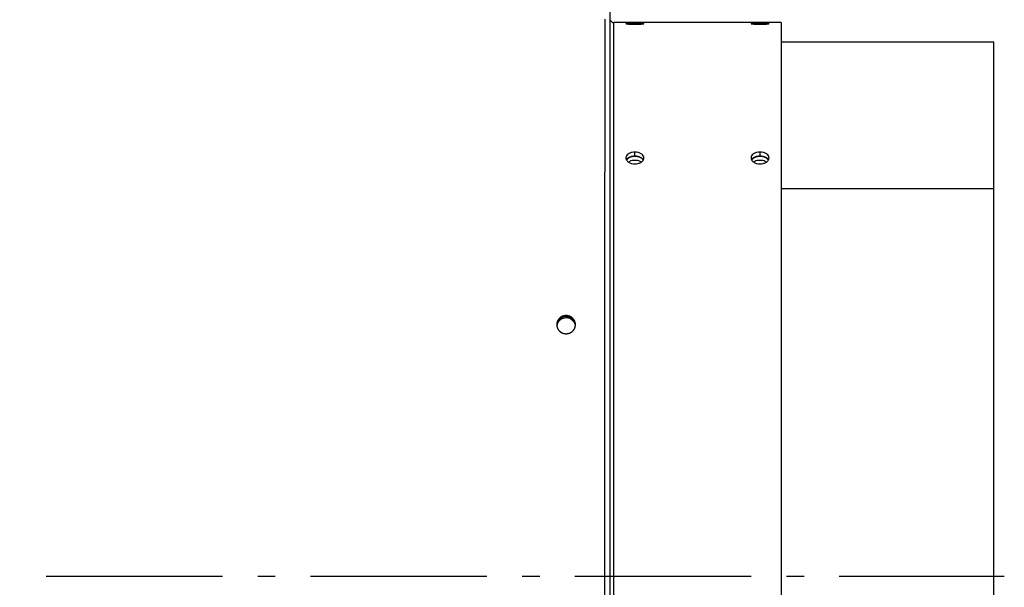
# Model space of a CAD drawing. Extents: x 8287 to 13041, y -2580 to 1257.
# Drawn here: x 11632 to 11911, y -2234 to -2073 of the extents above; entities that cross this region are included whole.
import ezdxf

# ---------------------------------------------------------------- set-up
doc = ezdxf.new("R2010")
doc.units = 0
doc.header["$LTSCALE"] = 5
doc.linetypes.add('AUSGEZOGEN', pattern=[0])
doc.linetypes.add('MLA3', pattern=[15, 10, -2, 1, -2])
doc.layers.add('SPS', color=1, linetype='MLA3')
doc.layers.add('VLB', color=7, linetype='AUSGEZOGEN')

msp = doc.modelspace()

# ---------------------------------------------------------------- linework, layer by layer
at = {"layer": 'SPS'}
msp.add_line((9389.41, -2230.89), (11911.21, -2230.89), dxfattribs=at)
at = {"layer": 'VLB'}
for p, q in [((11799.41, -2395.89), (11799.41, -2065.89)), ((11800.41, -2387.89), (11800.41, -2073.89)), ((11847.91, -2073.89), (11800.41, -2073.89)), ((11806.41, -2074.36), (11806.41, -2074.05)), ((11841.91, -2074.36), (11841.91, -2074.05)), ((11847.91, -2073.89), (11847.91, -2387.89)), ((11908.21, -2079.49), (11847.91, -2079.49)), ((11908.21, -2121), (11908.21, -2079.49)), ((11806.41, -2111.75), (11806.41, -2110.6)), ((11841.91, -2111.75), (11841.91, -2110.6)), ((11908.21, -2121), (11847.91, -2121)), ((11908.21, -2340.78), (11908.21, -2121)), ((11786.64, -2157.21), (11786.64, -2157.01))]:
    msp.add_line(p, q, dxfattribs=at)
msp.add_arc((11800.41, -2072.89), 1, 202.5, 270, dxfattribs=at)
for points in [[(11797.94, -2094.01), (11797.95, -2086.97), (11797.95, -2079.93), (11797.96, -2072.89)], [(11806.41, -2074.05), (11806.26, -2074.05), (11806.11, -2074.05), (11805.97, -2074.05)], [(11806.41, -2074.36), (11806.56, -2074.36), (11806.71, -2074.36), (11806.86, -2074.36)], [(11841.91, -2074.05), (11841.76, -2074.05), (11841.61, -2074.05), (11841.47, -2074.05)], [(11841.91, -2074.36), (11842.06, -2074.36), (11842.21, -2074.36), (11842.36, -2074.36)], [(11797.94, -2094.39), (11797.94, -2094.26), (11797.94, -2094.14), (11797.94, -2094.01)], [(11804.35, -2112.54), (11804.23, -2112.65), (11804.13, -2112.77), (11804.05, -2112.9)], [(11804.61, -2112.34), (11804.52, -2112.4), (11804.43, -2112.47), (11804.35, -2112.54)], [(11806.01, -2111.87), (11805.88, -2111.88), (11805.75, -2111.9), (11805.62, -2111.93)], [(11806.41, -2111.85), (11806.28, -2111.85), (11806.14, -2111.85), (11806.01, -2111.87)], [(11807.2, -2111.93), (11806.94, -2111.87), (11806.68, -2111.85), (11806.41, -2111.85)], [(11808.48, -2112.54), (11808.39, -2112.47), (11808.31, -2112.4), (11808.22, -2112.34)], [(11808.78, -2112.9), (11808.7, -2112.77), (11808.59, -2112.65), (11808.48, -2112.54)], [(11839.85, -2112.54), (11839.73, -2112.65), (11839.63, -2112.77), (11839.55, -2112.9)], [(11840.11, -2112.34), (11840.02, -2112.4), (11839.93, -2112.47), (11839.85, -2112.54)], [(11841.51, -2111.87), (11841.38, -2111.88), (11841.25, -2111.9), (11841.12, -2111.93)], [(11841.91, -2111.85), (11841.78, -2111.85), (11841.64, -2111.85), (11841.51, -2111.87)], [(11842.7, -2111.93), (11842.44, -2111.87), (11842.18, -2111.85), (11841.91, -2111.85)], [(11843.98, -2112.54), (11843.89, -2112.47), (11843.81, -2112.4), (11843.72, -2112.34)], [(11844.28, -2112.9), (11844.2, -2112.77), (11844.09, -2112.65), (11843.98, -2112.54)], [(11784.38, -2159), (11784.32, -2159.15), (11784.28, -2159.32), (11784.26, -2159.49)], [(11784.62, -2158.93), (11784.45, -2159.21), (11784.33, -2159.54), (11784.29, -2159.87)], [(11784.92, -2158.52), (11784.81, -2158.64), (11784.71, -2158.78), (11784.62, -2158.93)], [(11786.2, -2157.34), (11786.03, -2157.38), (11785.87, -2157.45), (11785.71, -2157.52)], [(11786.23, -2157.73), (11786.06, -2157.77), (11785.89, -2157.83), (11785.73, -2157.91)], [(11786.65, -2157.26), (11786.5, -2157.27), (11786.35, -2157.3), (11786.2, -2157.34)], [(11786.71, -2157.65), (11786.55, -2157.66), (11786.38, -2157.69), (11786.23, -2157.73)], [(11787.23, -2157.27), (11787.04, -2157.24), (11786.84, -2157.24), (11786.65, -2157.26)], [(11787.26, -2157.66), (11787.08, -2157.63), (11786.89, -2157.63), (11786.71, -2157.65)], [(11789.45, -2159.13), (11789.4, -2158.97), (11789.34, -2158.81), (11789.26, -2158.67)], [(11789.47, -2159.52), (11789.43, -2159.36), (11789.37, -2159.2), (11789.29, -2159.05)], [(11789.53, -2159.63), (11789.52, -2159.46), (11789.49, -2159.3), (11789.45, -2159.13)], [(11784.25, -2159.46), (11784.25, -2159.46), (11784.25, -2159.46), (11784.25, -2159.46)], [(11789.54, -2159.86), (11789.54, -2159.79), (11789.54, -2159.71), (11789.53, -2159.63)], [(11789.53, -2159.67), (11789.53, -2159.67), (11789.53, -2159.67), (11789.53, -2159.67)], [(11797.92, -2169.98), (11797.92, -2169.89), (11797.92, -2169.79), (11797.92, -2169.7)]]:
    msp.add_open_spline(points, degree=3, dxfattribs=at)
for points, knots in [([(11805.97, -2074.05), (11805.82, -2074.05), (11805.55, -2074.05), (11805.15, -2074.06), (11804.79, -2074.07), (11804.48, -2074.09), (11804.25, -2074.1), (11804.11, -2074.12), (11804.02, -2074.13), (11803.95, -2074.14), (11803.91, -2074.16), (11803.88, -2074.17), (11803.86, -2074.18), (11803.86, -2074.18)], [0, 0, 0, 0, 0.423315, 0.827786, 1.196235, 1.51077, 1.764358, 1.866945, 1.952511, 2.020372, 2.06998, 2.101393, 2.117242, 2.117242, 2.117242, 2.117242]), ([(11803.86, -2074.18), (11803.86, -2074.18), (11803.86, -2074.19), (11803.88, -2074.2), (11803.91, -2074.21), (11803.96, -2074.23), (11804.03, -2074.24), (11804.11, -2074.26), (11804.26, -2074.28), (11804.48, -2074.3), (11804.8, -2074.32), (11805.16, -2074.34), (11805.56, -2074.35), (11805.98, -2074.36), (11806.27, -2074.36), (11806.41, -2074.36)], [0, 0, 0, 0, 0.000594, 0.018026, 0.050945, 0.101807, 0.170756, 0.257472, 0.361516, 0.619045, 0.936385, 1.304094, 1.705578, 2.126553, 2.569156, 2.569156, 2.569156, 2.569156]), ([(11808.96, -2074.18), (11808.96, -2074.18), (11808.96, -2074.18), (11808.95, -2074.16), (11808.92, -2074.15), (11808.87, -2074.14), (11808.8, -2074.13), (11808.71, -2074.12), (11808.57, -2074.1), (11808.34, -2074.09), (11808.03, -2074.07), (11807.67, -2074.06), (11807.27, -2074.05), (11806.85, -2074.05), (11806.56, -2074.05), (11806.41, -2074.05)], [0, 0, 0, 0, 0.000561, 0.017729, 0.050254, 0.10071, 0.169266, 0.255612, 0.359315, 0.616257, 0.933158, 1.300573, 1.701885, 2.12277, 2.565315, 2.565315, 2.565315, 2.565315]), ([(11806.86, -2074.36), (11807, -2074.36), (11807.28, -2074.35), (11807.68, -2074.34), (11808.04, -2074.32), (11808.35, -2074.3), (11808.57, -2074.27), (11808.72, -2074.26), (11808.8, -2074.24), (11808.87, -2074.23), (11808.92, -2074.21), (11808.95, -2074.2), (11808.96, -2074.19), (11808.96, -2074.18)], [0, 0, 0, 0, 0.423407, 0.828063, 1.196818, 1.511793, 1.765965, 1.868895, 1.954832, 2.023088, 2.073103, 2.104907, 2.121026, 2.121026, 2.121026, 2.121026]), ([(11841.47, -2074.05), (11841.32, -2074.05), (11841.05, -2074.05), (11840.65, -2074.06), (11840.29, -2074.07), (11839.98, -2074.09), (11839.75, -2074.1), (11839.61, -2074.12), (11839.52, -2074.13), (11839.45, -2074.14), (11839.41, -2074.16), (11839.38, -2074.17), (11839.36, -2074.18), (11839.36, -2074.18)], [0, 0, 0, 0, 0.423316, 0.827788, 1.196238, 1.510772, 1.764359, 1.866945, 1.952511, 2.020372, 2.06998, 2.101392, 2.117241, 2.117241, 2.117241, 2.117241]), ([(11839.36, -2074.18), (11839.36, -2074.18), (11839.36, -2074.19), (11839.38, -2074.2), (11839.41, -2074.21), (11839.46, -2074.23), (11839.53, -2074.24), (11839.61, -2074.26), (11839.76, -2074.28), (11839.98, -2074.3), (11840.3, -2074.32), (11840.66, -2074.34), (11841.06, -2074.35), (11841.48, -2074.36), (11841.77, -2074.36), (11841.91, -2074.36)], [0, 0, 0, 0, 0.000594, 0.018026, 0.050945, 0.101808, 0.170756, 0.257472, 0.361516, 0.619043, 0.936382, 1.304091, 1.705577, 2.126553, 2.569156, 2.569156, 2.569156, 2.569156]), ([(11844.46, -2074.18), (11844.46, -2074.18), (11844.46, -2074.18), (11844.45, -2074.16), (11844.42, -2074.15), (11844.37, -2074.14), (11844.3, -2074.13), (11844.21, -2074.12), (11844.07, -2074.1), (11843.84, -2074.09), (11843.53, -2074.07), (11843.17, -2074.06), (11842.77, -2074.05), (11842.35, -2074.05), (11842.06, -2074.05), (11841.91, -2074.05)], [0, 0, 0, 0, 0.000561, 0.017729, 0.050254, 0.10071, 0.169267, 0.255613, 0.359315, 0.616255, 0.933155, 1.300571, 1.701884, 2.12277, 2.565316, 2.565316, 2.565316, 2.565316]), ([(11842.36, -2074.36), (11842.5, -2074.36), (11842.78, -2074.35), (11843.18, -2074.34), (11843.54, -2074.32), (11843.85, -2074.3), (11844.07, -2074.27), (11844.22, -2074.26), (11844.3, -2074.24), (11844.37, -2074.23), (11844.42, -2074.21), (11844.45, -2074.2), (11844.46, -2074.19), (11844.46, -2074.18)], [0, 0, 0, 0, 0.423408, 0.828066, 1.196821, 1.511796, 1.765966, 1.868895, 1.954832, 2.023088, 2.073103, 2.104907, 2.121026, 2.121026, 2.121026, 2.121026]), ([(11797.92, -2169.7), (11797.92, -2162.48), (11797.92, -2146.51), (11797.93, -2122.16), (11797.94, -2104.27), (11797.94, -2095.14), (11797.94, -2094.39)], [0, 0, 0, 0, 21.646788, 47.9195, 73.06211, 75.311001, 75.311001, 75.311001, 75.311001]), ([(11806.41, -2110.6), (11806.12, -2110.6), (11805.68, -2110.65), (11805.14, -2110.81), (11804.67, -2111.03), (11804.19, -2111.38), (11803.9, -2111.87), (11803.86, -2112.18), (11803.86, -2112.27)], [0, 0, 0, 0, 0.876897, 1.299674, 1.704278, 2.424218, 3.050028, 3.34039, 3.34039, 3.34039, 3.34039]), ([(11808.96, -2112.27), (11808.96, -2112.27), (11808.96, -2112.17), (11808.92, -2111.86), (11808.63, -2111.37), (11808.03, -2110.94), (11807.27, -2110.66), (11806.7, -2110.6), (11806.41, -2110.6)], [0, 0, 0, 0, 0.005742, 0.301447, 0.92633, 1.650463, 2.470494, 3.339412, 3.339412, 3.339412, 3.339412]), ([(11841.91, -2110.6), (11841.62, -2110.6), (11841.18, -2110.65), (11840.64, -2110.81), (11840.17, -2111.03), (11839.69, -2111.38), (11839.4, -2111.87), (11839.36, -2112.18), (11839.36, -2112.27)], [0, 0, 0, 0, 0.876897, 1.299674, 1.704278, 2.424218, 3.050028, 3.34039, 3.34039, 3.34039, 3.34039]), ([(11844.46, -2112.27), (11844.46, -2112.27), (11844.46, -2112.17), (11844.42, -2111.86), (11844.13, -2111.37), (11843.53, -2110.94), (11842.77, -2110.66), (11842.2, -2110.6), (11841.91, -2110.6)], [0, 0, 0, 0, 0.005742, 0.301447, 0.92633, 1.650463, 2.470494, 3.339412, 3.339412, 3.339412, 3.339412]), ([(11803.86, -2112.27), (11803.86, -2112.27), (11803.86, -2112.37), (11803.89, -2112.57), (11803.97, -2112.76), (11804.01, -2112.84)], [0, 0, 0, 0, 0.0056932, 0.3023586, 0.5953466, 0.5953466, 0.5953466, 0.5953466]), ([(11804.77, -2112.14), (11804.56, -2112.25), (11804.27, -2112.46), (11804.07, -2112.75), (11804.01, -2112.84)], [0, 0, 0, 0, 0.717336, 1.042465, 1.042465, 1.042465, 1.042465]), ([(11804.01, -2112.84), (11804.07, -2112.94), (11804.2, -2113.13), (11804.37, -2113.29), (11804.46, -2113.37)], [0, 0, 0, 0, 0.3419253, 0.6959834, 0.6959834, 0.6959834, 0.6959834]), ([(11804.46, -2113.37), (11804.56, -2113.45), (11804.9, -2113.67), (11805.56, -2113.91), (11806.12, -2113.97), (11806.41, -2113.97)], [0, 0, 0, 0, 0.379449, 1.202807, 2.072225, 2.072225, 2.072225, 2.072225]), ([(11805.62, -2111.93), (11805.38, -2111.98), (11805.03, -2112.1), (11804.71, -2112.28), (11804.61, -2112.34)], [0, 0, 0, 0, 0.750254, 1.099659, 1.099659, 1.099659, 1.099659]), ([(11806.41, -2112.97), (11806.15, -2112.97), (11805.63, -2113.02), (11805.03, -2113.22), (11804.71, -2113.4), (11804.61, -2113.46)], [0, 0, 0, 0, 0.792318, 1.542572, 1.891977, 1.891977, 1.891977, 1.891977]), ([(11806.41, -2111.75), (11806.12, -2111.75), (11805.68, -2111.8), (11805.14, -2111.96), (11804.89, -2112.07), (11804.77, -2112.14)], [0, 0, 0, 0, 0.876789, 1.299224, 1.703166, 1.703166, 1.703166, 1.703166]), ([(11808.04, -2112.13), (11807.8, -2112), (11807.27, -2111.81), (11806.7, -2111.75), (11806.41, -2111.75)], [0, 0, 0, 0, 0.81908, 1.687894, 1.687894, 1.687894, 1.687894]), ([(11808.21, -2113.46), (11808.12, -2113.4), (11807.8, -2113.22), (11807.19, -2113.02), (11806.68, -2112.97), (11806.41, -2112.97)], [0, 0, 0, 0, 0.347966, 1.098219, 1.890537, 1.890537, 1.890537, 1.890537]), ([(11806.41, -2113.97), (11806.71, -2113.97), (11807.14, -2113.93), (11807.69, -2113.75), (11808.05, -2113.58), (11808.27, -2113.44), (11808.37, -2113.36)], [0, 0, 0, 0, 0.877404, 1.301467, 1.708268, 2.08592, 2.08592, 2.08592, 2.08592]), ([(11808.22, -2112.34), (11808.12, -2112.28), (11807.8, -2112.1), (11807.45, -2111.98), (11807.2, -2111.93)], [0, 0, 0, 0, 0.349405, 1.099659, 1.099659, 1.099659, 1.099659]), ([(11808.81, -2112.84), (11808.76, -2112.75), (11808.55, -2112.46), (11808.26, -2112.24), (11808.04, -2112.13)], [0, 0, 0, 0, 0.336303, 1.057853, 1.057853, 1.057853, 1.057853]), ([(11808.37, -2113.36), (11808.46, -2113.29), (11808.63, -2113.13), (11808.76, -2112.94), (11808.81, -2112.84)], [0, 0, 0, 0, 0.3516934, 0.6822814, 0.6822814, 0.6822814, 0.6822814]), ([(11808.81, -2112.84), (11808.86, -2112.76), (11808.94, -2112.57), (11808.96, -2112.37), (11808.96, -2112.27)], [0, 0, 0, 0, 0.3052583, 0.5964737, 0.5964737, 0.5964737, 0.5964737]), ([(11839.36, -2112.27), (11839.36, -2112.27), (11839.36, -2112.37), (11839.39, -2112.57), (11839.47, -2112.76), (11839.51, -2112.84)], [0, 0, 0, 0, 0.0056932, 0.3023586, 0.5953466, 0.5953466, 0.5953466, 0.5953466]), ([(11840.27, -2112.14), (11840.06, -2112.25), (11839.77, -2112.46), (11839.57, -2112.75), (11839.51, -2112.84)], [0, 0, 0, 0, 0.717336, 1.042465, 1.042465, 1.042465, 1.042465]), ([(11839.51, -2112.84), (11839.57, -2112.94), (11839.7, -2113.13), (11839.87, -2113.29), (11839.96, -2113.37)], [0, 0, 0, 0, 0.3419253, 0.6959834, 0.6959834, 0.6959834, 0.6959834]), ([(11839.96, -2113.37), (11840.06, -2113.45), (11840.4, -2113.67), (11841.06, -2113.91), (11841.62, -2113.97), (11841.91, -2113.97)], [0, 0, 0, 0, 0.379449, 1.202807, 2.072225, 2.072225, 2.072225, 2.072225]), ([(11841.12, -2111.93), (11840.88, -2111.98), (11840.53, -2112.1), (11840.21, -2112.28), (11840.11, -2112.34)], [0, 0, 0, 0, 0.750254, 1.099659, 1.099659, 1.099659, 1.099659]), ([(11841.91, -2112.97), (11841.65, -2112.97), (11841.13, -2113.02), (11840.53, -2113.22), (11840.21, -2113.4), (11840.11, -2113.46)], [0, 0, 0, 0, 0.792318, 1.542572, 1.891977, 1.891977, 1.891977, 1.891977]), ([(11841.91, -2111.75), (11841.62, -2111.75), (11841.18, -2111.8), (11840.64, -2111.96), (11840.39, -2112.07), (11840.27, -2112.14)], [0, 0, 0, 0, 0.876789, 1.299224, 1.703166, 1.703166, 1.703166, 1.703166]), ([(11843.54, -2112.13), (11843.3, -2112), (11842.77, -2111.81), (11842.2, -2111.75), (11841.91, -2111.75)], [0, 0, 0, 0, 0.81908, 1.687894, 1.687894, 1.687894, 1.687894]), ([(11843.71, -2113.46), (11843.62, -2113.4), (11843.3, -2113.22), (11842.69, -2113.02), (11842.18, -2112.97), (11841.91, -2112.97)], [0, 0, 0, 0, 0.347966, 1.098219, 1.890537, 1.890537, 1.890537, 1.890537]), ([(11841.91, -2113.97), (11842.21, -2113.97), (11842.64, -2113.93), (11843.19, -2113.75), (11843.55, -2113.58), (11843.77, -2113.44), (11843.87, -2113.36)], [0, 0, 0, 0, 0.877404, 1.301467, 1.708268, 2.08592, 2.08592, 2.08592, 2.08592]), ([(11843.72, -2112.34), (11843.62, -2112.28), (11843.3, -2112.1), (11842.95, -2111.98), (11842.7, -2111.93)], [0, 0, 0, 0, 0.349405, 1.099659, 1.099659, 1.099659, 1.099659]), ([(11844.31, -2112.84), (11844.26, -2112.75), (11844.05, -2112.46), (11843.76, -2112.24), (11843.54, -2112.13)], [0, 0, 0, 0, 0.336303, 1.057853, 1.057853, 1.057853, 1.057853]), ([(11843.87, -2113.36), (11843.96, -2113.29), (11844.13, -2113.13), (11844.26, -2112.94), (11844.31, -2112.84)], [0, 0, 0, 0, 0.3516934, 0.6822814, 0.6822814, 0.6822814, 0.6822814]), ([(11844.31, -2112.84), (11844.36, -2112.76), (11844.44, -2112.57), (11844.46, -2112.37), (11844.46, -2112.27)], [0, 0, 0, 0, 0.3052583, 0.5964737, 0.5964737, 0.5964737, 0.5964737]), ([(11786.64, -2157.01), (11786.61, -2157.01), (11786.53, -2157.02), (11786.42, -2157.04), (11786.31, -2157.06), (11786.21, -2157.08), (11786.1, -2157.11), (11785.99, -2157.15), (11785.89, -2157.18), (11785.79, -2157.23), (11785.69, -2157.27), (11785.59, -2157.32), (11785.49, -2157.38), (11785.4, -2157.44), (11785.31, -2157.5), (11785.22, -2157.57), (11785.14, -2157.64), (11785.06, -2157.71), (11784.98, -2157.78), (11784.9, -2157.86), (11784.83, -2157.95), (11784.76, -2158.03), (11784.7, -2158.12), (11784.64, -2158.21), (11784.58, -2158.3), (11784.53, -2158.4), (11784.48, -2158.49), (11784.44, -2158.59), (11784.4, -2158.69), (11784.36, -2158.79), (11784.33, -2158.9), (11784.3, -2159), (11784.28, -2159.11), (11784.27, -2159.21), (11784.25, -2159.32), (11784.25, -2159.4), (11784.25, -2159.45), (11784.25, -2159.46)], [0, 0, 0, 0, 0.111267, 0.22242, 0.333442, 0.444319, 0.555146, 0.66587, 0.776504, 0.887007, 0.997404, 1.107716, 1.217892, 1.327924, 1.437776, 1.547529, 1.657169, 1.766662, 1.875957, 1.98509, 2.094126, 2.203023, 2.311766, 2.420344, 2.528818, 2.637186, 2.745458, 2.853642, 2.961745, 3.06978, 3.177763, 3.28569, 3.393544, 3.501391, 3.609351, 3.717328, 3.742946, 3.742946, 3.742946, 3.742946]), ([(11786.64, -2157.21), (11786.6, -2157.21), (11786.53, -2157.22), (11786.42, -2157.23), (11786.31, -2157.26), (11786.2, -2157.28), (11786.09, -2157.31), (11785.99, -2157.34), (11785.88, -2157.38), (11785.78, -2157.43), (11785.68, -2157.47), (11785.58, -2157.52), (11785.49, -2157.58), (11785.39, -2157.63), (11785.3, -2157.7), (11785.21, -2157.76), (11785.13, -2157.83), (11785.05, -2157.9), (11784.97, -2157.98), (11784.89, -2158.06), (11784.82, -2158.14), (11784.75, -2158.23), (11784.69, -2158.31), (11784.63, -2158.4), (11784.57, -2158.5), (11784.52, -2158.59), (11784.47, -2158.69), (11784.43, -2158.79), (11784.39, -2158.89), (11784.35, -2158.99), (11784.32, -2159.09), (11784.3, -2159.2), (11784.28, -2159.3), (11784.26, -2159.39), (11784.25, -2159.44), (11784.25, -2159.46)], [0, 0, 0, 0, 0.111256, 0.222392, 0.333392, 0.44424, 0.555031, 0.66571, 0.776291, 0.886729, 0.997053, 1.107281, 1.217361, 1.327286, 1.437019, 1.546641, 1.656138, 1.765475, 1.874603, 1.983556, 2.092401, 2.201096, 2.309625, 2.417979, 2.526218, 2.634343, 2.742363, 2.850286, 2.958121, 3.065883, 3.173587, 3.28123, 3.388797, 3.496355, 3.546112, 3.546112, 3.546112, 3.546112]), ([(11784.9, -2158.13), (11784.78, -2158.25), (11784.58, -2158.53), (11784.44, -2158.84), (11784.38, -2159)], [0, 0, 0, 0, 0.508983, 1.014632, 1.014632, 1.014632, 1.014632]), ([(11785.71, -2157.52), (11785.56, -2157.6), (11785.26, -2157.77), (11785.01, -2158), (11784.9, -2158.13)], [0, 0, 0, 0, 0.505844, 1.018195, 1.018195, 1.018195, 1.018195]), ([(11785.73, -2157.91), (11785.58, -2157.98), (11785.29, -2158.16), (11785.04, -2158.39), (11784.92, -2158.52)], [0, 0, 0, 0, 0.505844, 1.018195, 1.018195, 1.018195, 1.018195]), ([(11789.47, -2158.95), (11789.46, -2158.94), (11789.45, -2158.89), (11789.42, -2158.8), (11789.39, -2158.71), (11789.35, -2158.61), (11789.31, -2158.51), (11789.26, -2158.42), (11789.22, -2158.33), (11789.16, -2158.24), (11789.11, -2158.16), (11789.05, -2158.07), (11788.98, -2157.99), (11788.92, -2157.91), (11788.85, -2157.84), (11788.78, -2157.76), (11788.7, -2157.69), (11788.63, -2157.63), (11788.55, -2157.56), (11788.46, -2157.5), (11788.38, -2157.44), (11788.29, -2157.39), (11788.2, -2157.33), (11788.11, -2157.28), (11788.01, -2157.24), (11787.91, -2157.2), (11787.82, -2157.16), (11787.71, -2157.13), (11787.61, -2157.1), (11787.51, -2157.07), (11787.4, -2157.05), (11787.3, -2157.03), (11787.19, -2157.01), (11787.08, -2157), (11786.97, -2157), (11786.86, -2157), (11786.75, -2157), (11786.68, -2157.01), (11786.64, -2157.01)], [0, 0, 0, 0, 0.051971, 0.156372, 0.260241, 0.364013, 0.467248, 0.570492, 0.673426, 0.77633, 0.879032, 0.981701, 1.084285, 1.186822, 1.289366, 1.391937, 1.494657, 1.597529, 1.700736, 1.804251, 1.907767, 2.011306, 2.115098, 2.219562, 2.324447, 2.430021, 2.535866, 2.642623, 2.750103, 2.857079, 2.964148, 3.07108, 3.17884, 3.287611, 3.396576, 3.506175, 3.616183, 3.726375, 3.726375, 3.726375, 3.726375]), ([(11789.4, -2158.95), (11789.39, -2158.93), (11789.37, -2158.88), (11789.34, -2158.8), (11789.3, -2158.71), (11789.26, -2158.62), (11789.21, -2158.53), (11789.15, -2158.44), (11789.1, -2158.35), (11789.04, -2158.27), (11788.98, -2158.19), (11788.91, -2158.11), (11788.84, -2158.03), (11788.77, -2157.96), (11788.69, -2157.89), (11788.62, -2157.82), (11788.54, -2157.76), (11788.45, -2157.7), (11788.37, -2157.64), (11788.28, -2157.58), (11788.19, -2157.53), (11788.1, -2157.48), (11788, -2157.44), (11787.91, -2157.4), (11787.81, -2157.36), (11787.71, -2157.32), (11787.6, -2157.29), (11787.5, -2157.27), (11787.4, -2157.25), (11787.29, -2157.23), (11787.18, -2157.21), (11787.07, -2157.2), (11786.97, -2157.2), (11786.86, -2157.2), (11786.75, -2157.2), (11786.67, -2157.2), (11786.64, -2157.21)], [0, 0, 0, 0, 0.051781, 0.155327, 0.258345, 0.361383, 0.464121, 0.56684, 0.669369, 0.771875, 0.874307, 0.976703, 1.079118, 1.18157, 1.284183, 1.386957, 1.490077, 1.593514, 1.696961, 1.800441, 1.904183, 2.008604, 2.113454, 2.219, 2.324822, 2.431562, 2.539032, 2.646, 2.753064, 2.859994, 2.967753, 3.076524, 3.185489, 3.295087, 3.405091, 3.515276, 3.515276, 3.515276, 3.515276]), ([(11789.26, -2158.67), (11789.19, -2158.51), (11788.91, -2158.09), (11788.24, -2157.52), (11787.57, -2157.31), (11787.23, -2157.27)], [0, 0, 0, 0, 0.505668, 1.522123, 2.551006, 2.551006, 2.551006, 2.551006]), ([(11788.66, -2158.26), (11788.53, -2158.15), (11788.11, -2157.86), (11787.6, -2157.7), (11787.26, -2157.66)], [0, 0, 0, 0, 0.512347, 1.54123, 1.54123, 1.54123, 1.54123]), ([(11789.29, -2159.05), (11789.21, -2158.9), (11789.03, -2158.62), (11788.79, -2158.37), (11788.66, -2158.26)], [0, 0, 0, 0, 0.505668, 1.014646, 1.014646, 1.014646, 1.014646]), ([(11789.53, -2159.67), (11789.53, -2159.65), (11789.53, -2159.6), (11789.52, -2159.51), (11789.51, -2159.4), (11789.49, -2159.3), (11789.47, -2159.2), (11789.44, -2159.1), (11789.42, -2159.01), (11789.4, -2158.97), (11789.4, -2158.95)], [0, 0, 0, 0, 0.0527332, 0.1575817, 0.2624519, 0.3673427, 0.471596, 0.575295, 0.6794502, 0.7313075, 0.7313075, 0.7313075, 0.7313075]), ([(11789.54, -2159.67), (11789.54, -2159.66), (11789.54, -2159.61), (11789.54, -2159.53), (11789.54, -2159.42), (11789.53, -2159.31), (11789.52, -2159.21), (11789.5, -2159.11), (11789.48, -2159.02), (11789.47, -2158.97), (11789.47, -2158.95)], [0, 0, 0, 0, 0.0395442, 0.1463024, 0.2522485, 0.3573749, 0.4625186, 0.5676776, 0.6721914, 0.7241768, 0.7241768, 0.7241768, 0.7241768]), ([(11784.25, -2159.46), (11784.24, -2159.48), (11784.24, -2159.51), (11784.24, -2159.55), (11784.24, -2159.55)], [0, 0, 0, 0, 0.08243657, 0.09602779, 0.09602779, 0.09602779, 0.09602779]), ([(11784.25, -2159.46), (11784.25, -2159.48), (11784.25, -2159.51), (11784.24, -2159.54), (11784.24, -2159.55)], [0, 0, 0, 0, 0.05384544, 0.09145356, 0.09145356, 0.09145356, 0.09145356]), ([(11784.24, -2159.55), (11784.24, -2159.58), (11784.24, -2159.65), (11784.25, -2159.75), (11784.26, -2159.86), (11784.28, -2159.96), (11784.3, -2160.07), (11784.32, -2160.17), (11784.35, -2160.27), (11784.38, -2160.37), (11784.42, -2160.47), (11784.46, -2160.57), (11784.5, -2160.66), (11784.55, -2160.76), (11784.6, -2160.85), (11784.66, -2160.94), (11784.71, -2161.02), (11784.78, -2161.11), (11784.84, -2161.19), (11784.91, -2161.27), (11784.98, -2161.34), (11785.06, -2161.42), (11785.14, -2161.49), (11785.22, -2161.55), (11785.3, -2161.62), (11785.39, -2161.68), (11785.48, -2161.73), (11785.57, -2161.79), (11785.66, -2161.84), (11785.76, -2161.89), (11785.85, -2161.93), (11785.96, -2161.97), (11786.06, -2162), (11786.16, -2162.03), (11786.27, -2162.06), (11786.37, -2162.09), (11786.48, -2162.1), (11786.59, -2162.12), (11786.7, -2162.13), (11786.81, -2162.13), (11786.92, -2162.14), (11787.03, -2162.13), (11787.1, -2162.13), (11787.14, -2162.12)], [0, 0, 0, 0, 0.094145, 0.20106, 0.3072, 0.414068, 0.520277, 0.625918, 0.731541, 0.837158, 0.942459, 1.047498, 1.152305, 1.257045, 1.361617, 1.466159, 1.570582, 1.675031, 1.77941, 1.883834, 1.988304, 2.0929, 2.197684, 2.302763, 2.40818, 2.513632, 2.619189, 2.724868, 2.831111, 2.937834, 3.045088, 3.152648, 3.26096, 3.369932, 3.478638, 3.587351, 3.695762, 3.8048, 3.914746, 4.024868, 4.135739, 4.247038, 4.358651, 4.358651, 4.358651, 4.358651]), ([(11787.14, -2162.12), (11787.18, -2162.12), (11787.25, -2162.11), (11787.36, -2162.1), (11787.47, -2162.08), (11787.57, -2162.05), (11787.68, -2162.02), (11787.78, -2161.99), (11787.89, -2161.95), (11787.99, -2161.91), (11788.09, -2161.86), (11788.18, -2161.81), (11788.28, -2161.76), (11788.37, -2161.7), (11788.46, -2161.64), (11788.55, -2161.58), (11788.63, -2161.51), (11788.71, -2161.44), (11788.79, -2161.36), (11788.87, -2161.28), (11788.94, -2161.2), (11789.01, -2161.12), (11789.07, -2161.03), (11789.13, -2160.94), (11789.19, -2160.85), (11789.24, -2160.76), (11789.29, -2160.66), (11789.34, -2160.57), (11789.38, -2160.47), (11789.41, -2160.37), (11789.44, -2160.26), (11789.47, -2160.16), (11789.5, -2160.06), (11789.51, -2159.96), (11789.52, -2159.91), (11789.52, -2159.88)], [0, 0, 0, 0, 0.109955, 0.219837, 0.329628, 0.439308, 0.548965, 0.65854, 0.768033, 0.877397, 0.986648, 1.09583, 1.204891, 1.313834, 1.42261, 1.531294, 1.639887, 1.748346, 1.856632, 1.964744, 2.07278, 2.180682, 2.288435, 2.395998, 2.503435, 2.610756, 2.717972, 2.825093, 2.93212, 3.039062, 3.145934, 3.252738, 3.359456, 3.466111, 3.535156, 3.535156, 3.535156, 3.535156]), ([(11789.52, -2159.88), (11789.52, -2159.87), (11789.53, -2159.83), (11789.53, -2159.79), (11789.53, -2159.77)], [0, 0, 0, 0, 0.0376652, 0.1164609, 0.1164609, 0.1164609, 0.1164609]), ([(11789.53, -2159.77), (11789.54, -2159.76), (11789.54, -2159.73), (11789.54, -2159.69), (11789.54, -2159.67)], [0, 0, 0, 0, 0.02799049, 0.09510171, 0.09510171, 0.09510171, 0.09510171]), ([(11789.53, -2159.77), (11789.53, -2159.75), (11789.53, -2159.72), (11789.53, -2159.69), (11789.53, -2159.67)], [0, 0, 0, 0, 0.04878337, 0.0947199, 0.0947199, 0.0947199, 0.0947199]), ([(11797.92, -2291.8), (11797.92, -2290.06), (11797.92, -2279.09), (11797.91, -2258.79), (11797.91, -2230.89), (11797.91, -2202.99), (11797.92, -2182.68), (11797.92, -2171.71), (11797.92, -2169.98)], [0, 0, 0, 0, 5.203462, 32.911044, 60.908585, 88.906126, 116.613708, 121.81717, 121.81717, 121.81717, 121.81717])]:
    msp.add_open_spline(points, degree=3, knots=knots, dxfattribs=at)

doc.saveas('drawing.dxf')
